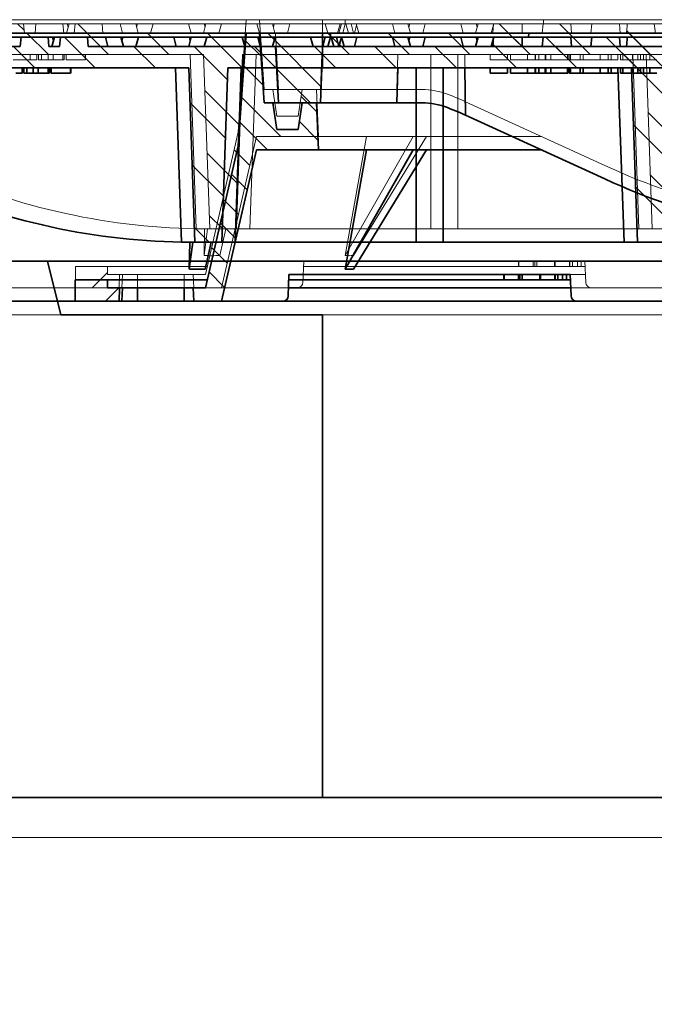
# Model space of a CAD drawing. Units: millimetres. Extents: x 0 to 8400, y 0 to 11880.
# Drawn here: x 4426 to 4662, y 9397 to 9764 of the extents above; entities that cross this region are included whole.
import ezdxf

# ---------------------------------------------------------------- set-up
doc = ezdxf.new("R2010")
doc.units = ezdxf.units.MM
doc.header["$LTSCALE"] = 40
for name, color, linetype, lineweight in [('AM_0', 4, 'Continuous', 35), ('AM_1', 7, 'Continuous', 18), ('AM_8', 3, 'Continuous', 18)]:
    doc.layers.add(name, color=color, linetype=linetype, lineweight=lineweight)
doc.layers.add('Bemaßung Produktion', color=40, linetype='Continuous', lineweight=18, plot=False)

# ---------------------------------------------------------------- blocks, each defined once
blk = doc.blocks.new('Deckel')
at = {"layer": 'AM_0'}
h = blk.add_hatch(dxfattribs=at)
h.set_pattern_fill('ANSI31', color=256, scale=5, style=0)
h.set_pattern_definition([(45, (-552.248, -1232.677), (-11.22532, 11.22532), [])])
h.paths.add_polyline_path([(-375.62, 5), (-380.12, 5), (-380.12, 8), (-392.12, 8), (-392.12, 0), (-375.83, 0)])
at = {"layer": 'AM_8'}
h = blk.add_hatch(dxfattribs=at)
h.set_pattern_fill('ANSI31', color=256, scale=5, angle=90, style=0)
h.paths.add_polyline_path([(-324.57, 56.5), (-301.47, 56.5), (-302.24, 74), (-307.5, 74), (-309, 64), (-317, 64), (-318.5, 74), (-321.65, 74), (-323.47, 100), (-328.47, 100), (-331.41, 58), (-343.64, 5), (-348.14, 5), (-347.93, 0), (-337.62, 0)])
h = blk.add_hatch(dxfattribs=at)
h.set_pattern_fill('ANSI31', color=256, scale=5, angle=90, style=0)
h.set_pattern_definition([(135, (-552.248, -1232.677), (-11.22532, -11.22532), [])])
edge = h.paths.add_edge_path()
edge.add_line((203.25, 85), (204.78, 85))
edge.add_line((204.78, 85), (204.78, 87))
edge.add_line((204.78, 87), (206.82, 87))
edge.add_line((206.82, 87), (206.82, 85))
edge.add_line((206.82, 85), (208.36, 85))
edge.add_line((208.36, 85), (208.36, 87))
edge.add_line((208.36, 87), (209.71, 87))
edge.add_line((209.71, 87), (209.71, 85))
edge.add_line((209.71, 85), (211.16, 85))
edge.add_line((211.16, 85), (211.16, 87))
edge.add_line((211.16, 87), (212.19, 87))
edge.add_line((212.19, 87), (212.19, 85))
edge.add_line((212.19, 85), (213.61, 85))
edge.add_line((213.61, 85), (213.61, 87))
edge.add_line((213.61, 87), (214.97, 87))
edge.add_line((214.97, 87), (214.97, 85))
edge.add_line((214.97, 85), (216.5, 85))
edge.add_line((216.5, 85), (216.5, 87))
edge.add_line((216.5, 87), (223.59, 87))
edge.add_line((223.59, 87), (223.59, 85))
edge.add_line((223.59, 85), (228.77, 85))
edge.add_line((228.77, 85), (228.77, 87))
edge.add_line((228.77, 87), (231.69, 87))
edge.add_line((231.69, 87), (231.69, 85))
edge.add_line((231.69, 85), (233.19, 85))
edge.add_line((233.19, 85), (233.19, 87))
edge.add_line((233.19, 87), (236.85, 87))
edge.add_line((236.85, 87), (236.85, 85))
edge.add_line((236.85, 85), (238.35, 85))
edge.add_line((238.35, 85), (238.35, 87))
edge.add_line((238.35, 87), (240.15, 87))
edge.add_line((240.15, 87), (240.15, 85))
edge.add_line((240.15, 85), (241.69, 85))
edge.add_line((241.69, 85), (241.69, 87))
edge.add_line((241.69, 87), (243.39, 87))
edge.add_line((243.39, 87), (243.39, 85))
edge.add_line((243.39, 85), (244.89, 85))
edge.add_line((244.89, 85), (244.89, 87))
edge.add_line((244.89, 87), (248.72, 87))
edge.add_line((248.72, 87), (248.72, 85))
edge.add_line((248.72, 85), (250.22, 85))
edge.add_line((250.22, 85), (250.22, 87))
edge.add_line((250.22, 87), (300.23, 87))
edge.add_line((300.23, 87), (300.68, 74))
edge.add_line((300.68, 74), (316.4, 74))
edge.add_line((316.4, 74), (317.5, 95))
edge.add_line((317.5, 95), (-127.31, 95))
edge.add_line((-127.31, 95), (-127.61, 98.5))
edge.add_line((-127.61, 98.5), (-137.69, 98.5))
edge.add_line((-137.69, 98.5), (-138, 95))
edge.add_line((-138, 95), (-141.95, 95))
edge.add_line((-141.95, 95), (-142.26, 98.5))
edge.add_line((-142.26, 98.5), (-152.33, 98.5))
edge.add_line((-152.33, 98.5), (-152.64, 95))
edge.add_line((-152.64, 95), (-156.61, 95))
edge.add_line((-156.61, 95), (-156.91, 98.5))
edge.add_line((-156.91, 98.5), (-166.32, 98.5))
edge.add_spline(control_points=[(-166.32, 98.5), (-166.37, 97.92), (-166.43, 97.33), (-166.48, 96.75), (-166.53, 96.17), (-166.58, 95.58), (-166.64, 95)], knot_values=[0, 0, 0, 0, 0.001757, 0.001757, 0.001757, 0.003514, 0.003514, 0.003514, 0.003514], degree=3, periodic=0)
edge.add_line((-166.64, 95), (-175.86, 95))
edge.add_line((-175.86, 95), (-176.21, 98.5))
edge.add_line((-176.21, 98.5), (-186.28, 98.5))
edge.add_spline(control_points=[(-186.28, 98.5), (-186.33, 97.92), (-186.38, 97.33), (-186.43, 96.75), (-186.49, 96.17), (-186.54, 95.58), (-186.59, 95)], knot_values=[0, 0, 0, 0, 0.001757, 0.001757, 0.001757, 0.003514, 0.003514, 0.003514, 0.003514], degree=3, periodic=0)
edge.add_line((-186.59, 95), (-188.91, 95))
edge.add_line((-188.91, 95), (-189.21, 98.5))
edge.add_line((-189.21, 98.5), (-199.53, 98.5))
edge.add_line((-199.53, 98.5), (-199.84, 95))
edge.add_line((-199.84, 95), (-207.08, 95))
edge.add_line((-207.08, 95), (-207.39, 98.5))
edge.add_line((-207.39, 98.5), (-217.71, 98.5))
edge.add_line((-217.71, 98.5), (-218.01, 95))
edge.add_line((-218.01, 95), (-225.55, 95))
edge.add_line((-225.55, 95), (-225.55, 98.5))
edge.add_line((-225.55, 98.5), (-236.18, 98.5))
edge.add_line((-236.18, 98.5), (-236.48, 95))
edge.add_line((-236.48, 95), (-317.5, 95))
edge.add_line((-317.5, 95), (-316.4, 74))
edge.add_line((-316.4, 74), (-300.68, 74))
edge.add_line((-300.68, 74), (-300.23, 87))
edge.add_line((-300.23, 87), (-89.77, 87))
edge.add_line((-89.77, 87), (-87.5, 22))
edge.add_line((-87.5, 22), (-77.5, 22))
edge.add_line((-77.5, 22), (-75.23, 87))
edge.add_line((-75.23, 87), (75.23, 87))
edge.add_line((75.23, 87), (77.5, 22))
edge.add_line((77.5, 22), (87.5, 22))
edge.add_line((87.5, 22), (89.77, 87))
edge.add_line((89.77, 87), (164.78, 87))
edge.add_line((164.78, 87), (164.78, 85))
edge.add_line((164.78, 85), (167.42, 85))
edge.add_line((167.42, 85), (167.42, 87))
edge.add_line((167.42, 87), (171.94, 87))
edge.add_line((171.94, 87), (171.94, 85))
edge.add_line((171.94, 85), (174.58, 85))
edge.add_line((174.58, 85), (174.58, 87))
edge.add_line((174.58, 87), (179.08, 87))
edge.add_line((179.08, 87), (179.08, 85))
edge.add_line((179.08, 85), (181.73, 85))
edge.add_line((181.73, 85), (181.73, 87))
edge.add_line((181.73, 87), (186.25, 87))
edge.add_line((186.25, 87), (186.25, 85))
edge.add_line((186.25, 85), (188.89, 85))
edge.add_line((188.89, 85), (188.89, 87))
edge.add_line((188.89, 87), (195.1, 87))
edge.add_line((195.1, 87), (195.1, 85))
edge.add_line((195.1, 85), (196.63, 85))
edge.add_line((196.63, 85), (196.63, 87))
edge.add_line((196.63, 87), (197.99, 87))
edge.add_line((197.99, 87), (197.99, 85))
edge.add_line((197.99, 85), (199.44, 85))
edge.add_line((199.44, 85), (199.44, 87))
edge.add_line((199.44, 87), (200.46, 87))
edge.add_line((200.46, 87), (200.46, 85))
edge.add_line((200.46, 85), (201.89, 85))
edge.add_line((201.89, 85), (201.89, 87))
edge.add_line((201.89, 87), (203.25, 87))
edge.add_line((203.25, 87), (203.25, 85))
at = {"layer": 'AM_0'}
for p, q in [((-331.41, 58), (-328.47, 100)), ((-328.47, 100), (-323.47, 100)), ((-37, 100), (-323.47, 100)), ((-323.47, 100), (-321.65, 74)), ((-300, 100), (-300, 87)), ((-37, 100), (-36.93, 98.5)), ((37, 100), (-37, 100)), ((36.93, 98.5), (37, 100)), ((323.47, 100), (37, 100)), ((-293.84, 95), (-292.9, 98.5)), ((-292.9, 98.5), (-287.11, 98.5)), ((-287.11, 98.5), (-288.04, 95)), ((-287.11, 98.5), (-273.89, 98.5)), ((-273.89, 98.5), (-268.1, 98.5)), ((-272.96, 95), (-273.89, 98.5)), ((-268.1, 98.5), (-267.16, 95)), ((-267.75, 97.2), (-267.4, 98.5)), ((-267.4, 98.5), (-261.61, 98.5)), ((-261.61, 98.5), (-262.54, 95)), ((-261.61, 98.5), (-248.39, 98.5)), ((-248.39, 98.5), (-242.6, 98.5)), ((-247.46, 95), (-248.39, 98.5)), ((-242.84, 95), (-241.9, 98.5)), ((-242.6, 98.5), (-242.25, 97.2)), ((-241.9, 98.5), (-236.18, 98.5)), ((-236.21, 98.12), (-237.04, 95)), ((-236.18, 98.5), (-236.48, 95)), ((-236.18, 98.5), (-225.55, 98.5)), ((-225.55, 98.5), (-217.71, 98.5)), ((-225.55, 95), (-225.55, 98.5)), ((-217.71, 98.5), (-218.01, 95)), ((-217.71, 98.5), (-207.39, 98.5)), ((-207.39, 98.5), (-199.53, 98.5)), ((-207.08, 95), (-207.39, 98.5)), ((-199.53, 98.5), (-199.84, 95)), ((-199.53, 98.5), (-189.21, 98.5)), ((-189.21, 98.5), (-186.28, 98.5)), ((-188.91, 95), (-189.21, 98.5)), ((-186.28, 98.5), (-176.21, 98.5)), ((-176.21, 98.5), (-166.32, 98.5)), ((-156.91, 98.5), (-152.33, 98.5)), ((-152.64, 95), (-152.33, 98.5)), ((-142.26, 98.5), (-152.33, 98.5)), ((-142.26, 98.5), (-140.6, 98.5)), ((-142.26, 98.5), (-141.95, 95)), ((-140.84, 95), (-139.9, 98.5)), ((-140.6, 98.5), (-140.25, 97.2)), ((-139.9, 98.5), (-140.6, 98.5)), ((-139.9, 98.5), (-137.71, 98.5)), ((-138, 95), (-137.69, 98.5)), ((-127.61, 98.5), (-137.69, 98.5)), ((-127.61, 98.5), (-120.89, 98.5)), ((-127.61, 98.5), (-127.31, 95)), ((-119.96, 95), (-120.89, 98.5)), ((-120.89, 98.5), (-115.1, 98.5)), ((-115.1, 98.5), (-114.16, 95)), ((-115.1, 98.5), (-114.4, 98.5)), ((-114.75, 97.2), (-114.4, 98.5)), ((-114.4, 98.5), (-108.61, 98.5)), ((-108.61, 98.5), (-109.54, 95)), ((-108.61, 98.5), (-95.39, 98.5)), ((-94.46, 95), (-95.39, 98.5)), ((-95.39, 98.5), (-89.6, 98.5)), ((-89.84, 95), (-88.9, 98.5)), ((-89.6, 98.5), (-89.25, 97.2)), ((-89.6, 98.5), (-88.9, 98.5)), ((-88.9, 98.5), (-83.11, 98.5)), ((-83.11, 98.5), (-84.04, 95)), ((-83.11, 98.5), (-69.89, 98.5)), ((-68.96, 95), (-69.89, 98.5)), ((-69.89, 98.5), (-64.1, 98.5)), ((-64.1, 98.5), (-63.16, 95)), ((-63.4, 98.5), (-64.1, 98.5)), ((-63.75, 97.2), (-63.4, 98.5)), ((-63.4, 98.5), (-57.61, 98.5)), ((-57.61, 98.5), (-58.54, 95)), ((-57.61, 98.5), (-44.39, 98.5)), ((-43.46, 95), (-44.39, 98.5)), ((-44.39, 98.5), (-38.9, 98.5)), ((-39.84, 95), (-38.9, 98.5)), ((-38.9, 98.5), (-36.97, 98.5)), ((-36.97, 98.5), (-37.91, 95)), ((-36.97, 98.5), (-36.71, 98.5)), ((-36.71, 98.5), (-34.78, 98.5)), ((-35.77, 95), (-36.71, 98.5)), ((-34.78, 98.5), (-33.84, 95)), ((-34.78, 98.5), (-32.85, 98.5)), ((-32.85, 98.5), (-31.91, 95)), ((-32.85, 98.5), (306.03, 98.5)), ((-317.5, 95), (-316.4, 74)), ((-236.48, 95), (-317.5, 95)), ((-218.01, 95), (-225.55, 95)), ((-199.84, 95), (-207.08, 95)), ((-186.59, 95), (-188.91, 95)), ((-152.64, 95), (-156.61, 95)), ((-138, 95), (-141.95, 95)), ((317.5, 95), (-127.31, 95)), ((-300.68, 74), (-300.23, 87)), ((-300.23, 87), (-89.77, 87)), ((-272.23, 74), (-271.82, 87)), ((-246.9, 87), (-246.6, 69.41)), ((-237.37, 87), (-237.37, 85)), ((-237.37, 85), (-230.96, 85)), ((-230.96, 85), (-230.96, 87)), ((-230.93, 85), (-230.9, 85)), ((-230.9, 85), (-230.9, 87)), ((-229.87, 87), (-229.87, 85)), ((-229.87, 85), (-223.49, 85)), ((-223.49, 85), (-223.49, 87)), ((-223.47, 85), (-223.47, 87)), ((-223.47, 85), (-220.67, 85)), ((-220.67, 85), (-220.67, 87)), ((-220.67, 85), (-220.47, 85)), ((-220.47, 85), (-220.47, 87)), ((-220.47, 85), (-219.29, 85)), ((-219.29, 85), (-219.29, 87)), ((-219.29, 85), (-216.91, 85)), ((-216.91, 85), (-216.91, 87)), ((-216.87, 85), (-216.65, 85)), ((-216.65, 85), (-216.65, 87)), ((-216.65, 85), (-214.89, 85)), ((-214.81, 87), (-214.81, 85)), ((-208.64, 85), (-214.81, 85)), ((-208.64, 85), (-208.64, 87)), ((-208.48, 85), (-208.53, 85)), ((-208.48, 85), (-208.48, 87)), ((-208.02, 87), (-208.02, 85)), ((-208.02, 85), (-207.58, 85)), ((-207.52, 85), (-207.52, 87)), ((-207.52, 85), (-203.84, 85)), ((-203.84, 85), (-203.84, 87)), ((-203.8, 85), (-202.86, 85)), ((-202.78, 87), (-202.78, 85)), ((-202.78, 85), (-196.46, 85)), ((-196.46, 85), (-196.46, 87)), ((-196.42, 85), (-193.42, 85)), ((-193.42, 85), (-193.42, 87)), ((-193.42, 85), (-192.24, 85)), ((-192.24, 85), (-192.24, 87)), ((-192.24, 85), (-189.85, 85)), ((-189.85, 85), (-189.85, 87)), ((-188.81, 85), (-188.81, 87)), ((-188.81, 85), (-187.99, 85)), ((-187.99, 85), (-187.99, 87)), ((-187.99, 85), (-184.31, 85)), ((-184.31, 85), (-184.31, 87)), ((-184.31, 85), (-182.38, 85)), ((-182.38, 85), (-182.38, 87)), ((-182.38, 85), (-181.4, 85)), ((-181.4, 85), (-181.4, 87)), ((-181.4, 85), (-180.22, 85)), ((-180.22, 85), (-180.22, 87)), ((-180.22, 85), (-177.83, 85)), ((-177.83, 85), (-177.83, 87)), ((-177.76, 85), (-175.22, 85)), ((-154.31, 85), (-151.92, 85)), ((-151.92, 85), (-151.92, 87)), ((-151.35, 85), (-151.35, 87)), ((-151.35, 85), (-150.17, 85)), ((-150.17, 85), (-150.17, 87)), ((-150.17, 85), (-147.78, 85)), ((-147.78, 85), (-147.78, 87)), ((-147.74, 85), (-145.92, 85)), ((-145.92, 85), (-145.92, 87)), ((-145.92, 85), (-142.24, 85)), ((-142.24, 85), (-142.24, 87)), ((-142.24, 85), (-141.81, 85)), ((-141.81, 85), (-141.81, 87)), ((-141.09, 85), (-141.09, 87)), ((-141.09, 85), (-133.88, 85)), ((-133.88, 85), (-133.88, 87)), ((-133.84, 85), (-133.79, 85)), ((-133.79, 85), (-133.79, 87)), ((-92.5, 22.04), (-94.77, 87)), ((-89.77, 87), (-87.5, 22)), ((-75.23, 87), (-77.5, 22)), ((-75.23, 87), (75.23, 87)), ((-70.23, 87), (-72.5, 22)), ((-5, 22), (-5, 87)), ((5, 87), (5, 22)), ((72.5, 22), (70.23, 87)), ((77.5, 22), (75.23, 87)), ((-321.65, 74), (-318.5, 74)), ((-316.4, 74), (-318.5, 74)), ((-318.5, 74), (-317, 64)), ((-316.4, 74), (-300.68, 74)), ((-309, 64), (-307.5, 74)), ((-307.5, 74), (-302.24, 74)), ((-302.24, 74), (-301.47, 56.5)), ((-300.68, 74), (-272.23, 74)), ((-264.15, 74), (-272.23, 74)), ((-246.6, 69.41), (-194.64, 45.6)), ((-317, 64), (-309, 64)), ((-343.64, 5), (-331.41, 58)), ((-324.57, 56.5), (-337.62, 0)), ((-301.47, 56.5), (-324.57, 56.5)), ((-218.42, 56.5), (-301.47, 56.5)), ((-283.55, 56.5), (-291.49, 12.03)), ((-291.49, 12.03), (-266.18, 56.5)), ((-288.44, 12.03), (-261.18, 56.5)), ((-89.44, 22), (-89.61, 12.03)), ((-89.61, 12.03), (-88.27, 22)), ((-87.5, 22), (-88.78, 22)), ((-77.5, 22), (-87.5, 22)), ((-83.7, 12.03), (-81.52, 22)), ((-72.5, 22), (-77.5, 22)), ((-72.5, 22), (-5, 22)), ((5, 22), (-5, 22)), ((5, 22), (72.5, 22)), ((77.5, 22), (72.5, 22)), ((87.5, 22), (77.5, 22)), ((-392.12, 0), (-392.12, 8)), ((-392.12, 8), (-380.12, 8)), ((-342.95, 8), (-380.12, 8)), ((-380.12, 8), (-380.12, 5)), ((-52.45, 10), (-52.74, 2)), ((52.53, 8), (-52.53, 8)), ((52.45, 10), (-52.45, 10)), ((27.65, 10), (27.65, 8)), ((27.82, 10), (27.82, 8)), ((33.16, 10), (33.16, 8)), ((33.69, 10), (33.69, 8)), ((34.53, 10), (34.53, 8)), ((41.11, 8), (41.11, 10)), ((41.36, 10), (41.36, 8)), ((46.66, 10), (46.66, 8)), ((46.79, 10), (46.79, 8)), ((47.79, 10), (47.79, 8)), ((49.61, 10), (49.61, 8)), ((51.02, 10), (51.02, 8)), ((52.74, 2), (52.45, 10)), ((-380.12, 5), (-375.62, 5)), ((-375.62, 5), (-375.83, 0)), ((-375.62, 5), (-374.58, 5)), ((-374.8, 0), (-374.58, 5)), ((-374.58, 5), (-368.94, 5)), ((-368.94, 5), (-368.91, 0)), ((-368.94, 5), (-351.59, 5)), ((-351.59, 5), (-348.14, 5)), ((-351.56, 0), (-351.59, 5)), ((-347.93, 0), (-348.14, 5)), ((-348.14, 5), (-343.64, 5)), ((-52.63, 5), (52.63, 5)), ((-375.83, 0), (-392.12, 0)), ((-374.8, 0), (-375.83, 0)), ((-368.91, 0), (-374.8, 0)), ((-351.56, 0), (-368.91, 0)), ((-347.93, 0), (-351.56, 0)), ((-337.62, 0), (-347.93, 0)), ((-54.79, 0), (-337.62, 0)), ((54.79, 0), (-54.79, 0)), ((337.61, 0), (54.79, 0))]:
    blk.add_line(p, q, dxfattribs=at)
for centre, radius, start, end in [((-263.27, 46.01), 28.01, 71.5198, 91.7988), ((-88.29, 243.7), 221.7, 268.913, 269.8734), ((-54.82, 2.07), 2.07, 270.7396, 357.9386), ((54.82, 2.08), 2.08, 182.0801, 269.2417)]:
    blk.add_arc(centre, radius, start, end, dxfattribs=at)
for centre, major_axis, ratio, start_param, end_param in [((-255.55, 69.31), (18.31, -6.58), 0.177858, 1.125009, 1.571605), ((-93.85, 352), (22.92, -329.4), 0.864974, 5.842559, 6.207621), ((-73.3, 378.59), (-231.67, -362.59), 0.233113, 0.134865, 0.160844), ((-21.9, 378.59), (-100.91, -361.7), 0.591274, 0.150504, 0.176482)]:
    blk.add_ellipse(centre, major_axis=major_axis, ratio=ratio, start_param=start_param, end_param=end_param, dxfattribs=at)
blk.add_open_spline([(-186.59, 95), (-186.54, 95.58), (-186.49, 96.17), (-186.43, 96.75), (-186.38, 97.33), (-186.33, 97.92), (-186.28, 98.5)], degree=3, knots=[0, 0, 0, 0, 0.5, 0.5, 0.5, 1, 1, 1, 1], dxfattribs=at)
blk = doc.blocks.new('Öffung 600')
at = {"layer": 'AM_0', "color": 0, "linetype": 'ByBlock', "lineweight": -2}
for p, q in [((-397.5, 180), (-402.5, 200)), ((-300, 180), (-397.5, 180)), ((-300, 0), (-300, 180))]:
    blk.add_line(p, q, dxfattribs=at)
at = {"layer": 'AM_1'}
blk.add_line((300, 180), (-300, 180), dxfattribs=at)
blk.add_lwpolyline([(300, 0), (-300, 0)], dxfattribs=at)
blk = doc.blocks.new('C3_AP 04-01 V')
at = {"layer": 'AM_8'}
h = blk.add_hatch(dxfattribs=at)
h.set_pattern_fill('ANSI33', color=256, scale=10)
h.set_pattern_definition([(45, (2118.45, -5567.015), (-44.9013, 44.9013), []), (45, (2163.354, -5567.015), (-44.9013, 44.9013), [31.75, -15.875])])
h.paths.add_polyline_path([(518.45, 250), (420.95, 250), (415.95, 270), (0, 270), (0, 0), (51.21, 0, 0.39391), (61.18, 9.3), (63.76, 46, -0.216395), (67.17, 53.53, 0.19609), (70.37, 60.37, -0.403391), (80.37, 70), (518.45, 70)])
h.paths.add_polyline_path([(3338.45, 250), (3240.95, 250), (3235.95, 270), (2780.95, 270), (2775.95, 250), (2690.95, 250), (2678.45, 250), (2678.45, 70), (3338.45, 70)])
h.paths.add_polyline_path([(4240, 270), (4040.95, 270), (4035.95, 250), (3950.95, 250), (3938.45, 250), (3938.45, 70), (4159.63, 70, -0.403391), (4169.63, 60.37, 0.19609), (4172.83, 53.53, -0.180017), (4176.15, 47.4), (4178.82, 9.3, 0.393804), (4188.79, 0), (4240, 0)])
h.paths.add_polyline_path([(1818.45, 250), (1720.95, 250), (1715.95, 270), (1220.95, 270), (1215.95, 250), (1130.95, 250), (1118.45, 250), (1118.45, 70), (1818.45, 70)])
h.paths.add_polyline_path([(1350.72, 147.71), (1572.71, 147.71), (1572.71, 230.14), (1350.72, 230.14)], flags=24)
at = {"layer": 'AM_0', "color": 0, "linetype": 'ByBlock', "lineweight": -2}
blk.add_lwpolyline([(4042.5, 270), (4240, 270), (4240, 0), (4188.79, 0, -0.39391), (4178.82, 9.3), (4176.24, 46, 0.216395), (4172.83, 53.53, -0.19609), (4169.63, 60.37, 0.403391), (4159.63, 70), (80.37, 70, 0.403391), (70.37, 60.37, -0.19609), (67.17, 53.53, 0.216395), (63.76, 46), (61.18, 9.3, -0.39391), (51.21, 0), (0, 0), (0, 270), (415.95, 270)], format="xyb", dxfattribs=at)
blk.add_lwpolyline([(1220.95, 270), (3237.5, 270)], dxfattribs=at)
for p in [(2118.45, 70), (2378.45, 70)]:
    blk.add_blockref('Öffung 600', p, dxfattribs=at)
blk = doc.blocks.new('*U251')
at = {"layer": 'AM_0', "color": 0, "linetype": 'ByBlock', "lineweight": -2}
blk.add_blockref('C3_AP 04-01 V', (0, 0), dxfattribs=at)
blk = doc.blocks.new('GD600-D400-H100-AT')
at = {"layer": 'AM_1'}
h = blk.add_hatch(dxfattribs=at)
h.set_pattern_fill('ANSI31', color=256, scale=5, style=0)
h.set_pattern_definition([(45, (-552.248, -1222.677), (-11.22532, 11.22532), [])])
h.paths.add_polyline_path([(-375.61, 15), (-380.11, 15), (-380.11, 18), (-392.11, 18), (-392.11, 10), (-375.83, 10)])
at = {"layer": 'AM_8'}
h = blk.add_hatch(dxfattribs=at)
h.set_pattern_fill('ANSI31', color=256, scale=5, angle=90, style=0)
h.set_pattern_definition([(135, (4e-05, 10), (-11.2253, -11.2253), [])])
h.paths.add_polyline_path([(-324.57, 66.5), (-301.47, 66.5), (-302.24, 84), (-307.5, 84), (-309, 74), (-317, 74), (-318.5, 84), (-321.65, 84), (-323.47, 110), (-328.47, 110), (-331.41, 68), (-343.64, 15), (-348.14, 15), (-347.93, 10), (-337.61, 10)])
h = blk.add_hatch(dxfattribs=at)
h.set_pattern_fill('ANSI31', color=256, scale=5, angle=90, style=0)
h.set_pattern_definition([(135, (-552.248, -1222.677), (-11.22532, -11.22532), [])])
edge = h.paths.add_edge_path()
edge.add_line((203.25, 95), (204.78, 95))
edge.add_line((204.78, 95), (204.78, 97))
edge.add_line((204.78, 97), (206.82, 97))
edge.add_line((206.82, 97), (206.82, 95))
edge.add_line((206.82, 95), (208.36, 95))
edge.add_line((208.36, 95), (208.36, 97))
edge.add_line((208.36, 97), (209.71, 97))
edge.add_line((209.71, 97), (209.71, 95))
edge.add_line((209.71, 95), (211.16, 95))
edge.add_line((211.16, 95), (211.16, 97))
edge.add_line((211.16, 97), (212.19, 97))
edge.add_line((212.19, 97), (212.19, 95))
edge.add_line((212.19, 95), (213.61, 95))
edge.add_line((213.61, 95), (213.61, 97))
edge.add_line((213.61, 97), (214.97, 97))
edge.add_line((214.97, 97), (214.97, 95))
edge.add_line((214.97, 95), (216.5, 95))
edge.add_line((216.5, 95), (216.5, 97))
edge.add_line((216.5, 97), (223.59, 97))
edge.add_line((223.59, 97), (223.59, 95))
edge.add_line((223.59, 95), (228.77, 95))
edge.add_line((228.77, 95), (228.77, 97))
edge.add_line((228.77, 97), (231.69, 97))
edge.add_line((231.69, 97), (231.69, 95))
edge.add_line((231.69, 95), (233.19, 95))
edge.add_line((233.19, 95), (233.19, 97))
edge.add_line((233.19, 97), (236.85, 97))
edge.add_line((236.85, 97), (236.85, 95))
edge.add_line((236.85, 95), (238.35, 95))
edge.add_line((238.35, 95), (238.35, 97))
edge.add_line((238.35, 97), (240.15, 97))
edge.add_line((240.15, 97), (240.15, 95))
edge.add_line((240.15, 95), (241.69, 95))
edge.add_line((241.69, 95), (241.69, 97))
edge.add_line((241.69, 97), (243.39, 97))
edge.add_line((243.39, 97), (243.39, 95))
edge.add_line((243.39, 95), (244.89, 95))
edge.add_line((244.89, 95), (244.89, 97))
edge.add_line((244.89, 97), (248.72, 97))
edge.add_line((248.72, 97), (248.72, 95))
edge.add_line((248.72, 95), (250.22, 95))
edge.add_line((250.22, 95), (250.22, 97))
edge.add_line((250.22, 97), (300.23, 97))
edge.add_line((300.23, 97), (300.68, 84))
edge.add_line((300.68, 84), (316.4, 84))
edge.add_line((316.4, 84), (317.5, 105))
edge.add_line((317.5, 105), (-127.31, 105))
edge.add_line((-127.31, 105), (-127.61, 108.5))
edge.add_line((-127.61, 108.5), (-137.69, 108.5))
edge.add_line((-137.69, 108.5), (-138, 105))
edge.add_line((-138, 105), (-141.95, 105))
edge.add_line((-141.95, 105), (-142.26, 108.5))
edge.add_line((-142.26, 108.5), (-152.33, 108.5))
edge.add_line((-152.33, 108.5), (-152.64, 105))
edge.add_line((-152.64, 105), (-156.61, 105))
edge.add_line((-156.61, 105), (-156.91, 108.5))
edge.add_line((-156.91, 108.5), (-166.32, 108.5))
edge.add_spline(control_points=[(-166.32, 108.5), (-166.37, 107.92), (-166.43, 107.33), (-166.48, 106.75), (-166.53, 106.17), (-166.58, 105.58), (-166.64, 105)], knot_values=[0, 0, 0, 0, 0.001757, 0.001757, 0.001757, 0.003514, 0.003514, 0.003514, 0.003514], degree=3, periodic=0)
edge.add_line((-166.64, 105), (-175.86, 105))
edge.add_line((-175.86, 105), (-176.21, 108.5))
edge.add_line((-176.21, 108.5), (-186.28, 108.5))
edge.add_spline(control_points=[(-186.28, 108.5), (-186.33, 107.92), (-186.38, 107.33), (-186.43, 106.75), (-186.49, 106.17), (-186.54, 105.58), (-186.59, 105)], knot_values=[0, 0, 0, 0, 0.001757, 0.001757, 0.001757, 0.003514, 0.003514, 0.003514, 0.003514], degree=3, periodic=0)
edge.add_line((-186.59, 105), (-188.91, 105))
edge.add_line((-188.91, 105), (-189.21, 108.5))
edge.add_line((-189.21, 108.5), (-199.53, 108.5))
edge.add_line((-199.53, 108.5), (-199.84, 105))
edge.add_line((-199.84, 105), (-207.08, 105))
edge.add_line((-207.08, 105), (-207.39, 108.5))
edge.add_line((-207.39, 108.5), (-217.71, 108.5))
edge.add_line((-217.71, 108.5), (-218.01, 105))
edge.add_line((-218.01, 105), (-225.55, 105))
edge.add_line((-225.55, 105), (-225.55, 108.5))
edge.add_line((-225.55, 108.5), (-236.18, 108.5))
edge.add_line((-236.18, 108.5), (-236.48, 105))
edge.add_line((-236.48, 105), (-317.5, 105))
edge.add_line((-317.5, 105), (-316.4, 84))
edge.add_line((-316.4, 84), (-300.68, 84))
edge.add_line((-300.68, 84), (-300.23, 97))
edge.add_line((-300.23, 97), (-89.77, 97))
edge.add_line((-89.77, 97), (-87.5, 32))
edge.add_line((-87.5, 32), (-77.5, 32))
edge.add_line((-77.5, 32), (-75.23, 97))
edge.add_line((-75.23, 97), (75.23, 97))
edge.add_line((75.23, 97), (77.5, 32))
edge.add_line((77.5, 32), (87.5, 32))
edge.add_line((87.5, 32), (89.77, 97))
edge.add_line((89.77, 97), (164.78, 97))
edge.add_line((164.78, 97), (164.78, 95))
edge.add_line((164.78, 95), (167.42, 95))
edge.add_line((167.42, 95), (167.42, 97))
edge.add_line((167.42, 97), (171.94, 97))
edge.add_line((171.94, 97), (171.94, 95))
edge.add_line((171.94, 95), (174.58, 95))
edge.add_line((174.58, 95), (174.58, 97))
edge.add_line((174.58, 97), (179.08, 97))
edge.add_line((179.08, 97), (179.08, 95))
edge.add_line((179.08, 95), (181.73, 95))
edge.add_line((181.73, 95), (181.73, 97))
edge.add_line((181.73, 97), (186.25, 97))
edge.add_line((186.25, 97), (186.25, 95))
edge.add_line((186.25, 95), (188.89, 95))
edge.add_line((188.89, 95), (188.89, 97))
edge.add_line((188.89, 97), (195.1, 97))
edge.add_line((195.1, 97), (195.1, 95))
edge.add_line((195.1, 95), (196.63, 95))
edge.add_line((196.63, 95), (196.63, 97))
edge.add_line((196.63, 97), (197.99, 97))
edge.add_line((197.99, 97), (197.99, 95))
edge.add_line((197.99, 95), (199.44, 95))
edge.add_line((199.44, 95), (199.44, 97))
edge.add_line((199.44, 97), (200.46, 97))
edge.add_line((200.46, 97), (200.46, 95))
edge.add_line((200.46, 95), (201.89, 95))
edge.add_line((201.89, 95), (201.89, 97))
edge.add_line((201.89, 97), (203.25, 97))
edge.add_line((203.25, 97), (203.25, 95))
at = {"layer": 'AM_1'}
for p, q in [((-331.41, 68), (-328.47, 110)), ((-328.47, 110), (-323.47, 110)), ((-37, 110), (-323.47, 110)), ((-323.47, 110), (-321.65, 84)), ((-293.84, 105), (-292.9, 108.5)), ((-292.9, 108.5), (-287.11, 108.5)), ((-287.11, 108.5), (-288.04, 105)), ((-287.11, 108.5), (-273.89, 108.5)), ((-273.89, 108.5), (-268.1, 108.5)), ((-272.96, 105), (-273.89, 108.5)), ((-268.1, 108.5), (-267.16, 105)), ((-267.75, 107.2), (-267.4, 108.5)), ((-267.4, 108.5), (-261.61, 108.5)), ((-261.61, 108.5), (-262.54, 105)), ((-261.61, 108.5), (-248.39, 108.5)), ((-248.39, 108.5), (-242.6, 108.5)), ((-247.46, 105), (-248.39, 108.5)), ((-242.84, 105), (-241.9, 108.5)), ((-242.6, 108.5), (-242.25, 107.2)), ((-241.9, 108.5), (-236.18, 108.5)), ((-236.21, 108.12), (-237.04, 105)), ((-236.18, 108.5), (-236.48, 105)), ((-236.18, 108.5), (-225.55, 108.5)), ((-225.55, 108.5), (-217.71, 108.5)), ((-225.55, 105), (-225.55, 108.5)), ((-217.71, 108.5), (-218.01, 105)), ((-217.71, 108.5), (-207.39, 108.5)), ((-207.39, 108.5), (-199.53, 108.5)), ((-207.08, 105), (-207.39, 108.5)), ((-199.53, 108.5), (-199.84, 105)), ((-199.53, 108.5), (-189.21, 108.5)), ((-189.21, 108.5), (-186.28, 108.5)), ((-188.91, 105), (-189.21, 108.5)), ((-186.28, 108.5), (-176.21, 108.5)), ((-176.21, 108.5), (-166.32, 108.5)), ((-166.32, 108.5), (-156.91, 108.5)), ((-156.91, 108.5), (-152.33, 108.5)), ((-156.91, 108.5), (-156.61, 105)), ((-152.64, 105), (-152.33, 108.5)), ((-142.26, 108.5), (-152.33, 108.5)), ((-142.26, 108.5), (-140.6, 108.5)), ((-142.26, 108.5), (-141.95, 105)), ((-140.84, 105), (-139.9, 108.5)), ((-140.6, 108.5), (-140.25, 107.2)), ((-139.9, 108.5), (-140.6, 108.5)), ((-139.9, 108.5), (-137.71, 108.5)), ((-138, 105), (-137.69, 108.5)), ((-127.61, 108.5), (-137.69, 108.5)), ((-127.61, 108.5), (-120.89, 108.5)), ((-127.61, 108.5), (-127.31, 105)), ((-119.96, 105), (-120.89, 108.5)), ((-120.89, 108.5), (-115.1, 108.5)), ((-115.1, 108.5), (-114.16, 105)), ((-115.1, 108.5), (-114.4, 108.5)), ((-114.75, 107.2), (-114.4, 108.5)), ((-114.4, 108.5), (-108.61, 108.5)), ((-108.61, 108.5), (-109.54, 105)), ((-108.61, 108.5), (-95.39, 108.5)), ((-94.46, 105), (-95.39, 108.5)), ((-95.39, 108.5), (-89.6, 108.5)), ((-89.84, 105), (-88.9, 108.5)), ((-89.6, 108.5), (-89.25, 107.2)), ((-89.6, 108.5), (-88.9, 108.5)), ((-88.9, 108.5), (-83.11, 108.5)), ((-83.11, 108.5), (-84.04, 105)), ((-83.11, 108.5), (-69.89, 108.5)), ((-68.96, 105), (-69.89, 108.5)), ((-69.89, 108.5), (-64.1, 108.5)), ((-64.1, 108.5), (-63.16, 105)), ((-63.4, 108.5), (-64.1, 108.5)), ((-63.75, 107.2), (-63.4, 108.5)), ((-63.4, 108.5), (-57.61, 108.5)), ((-57.61, 108.5), (-58.54, 105)), ((-57.61, 108.5), (-44.39, 108.5)), ((-43.46, 105), (-44.39, 108.5)), ((-44.39, 108.5), (-38.9, 108.5)), ((-39.84, 105), (-38.9, 108.5)), ((-38.9, 108.5), (-36.97, 108.5)), ((-36.97, 108.5), (-37.91, 105)), ((-37, 110), (-36.93, 108.5)), ((37, 110), (-37, 110)), ((-36.97, 108.5), (-36.71, 108.5)), ((-36.71, 108.5), (-34.78, 108.5)), ((-35.77, 105), (-36.71, 108.5)), ((-34.78, 108.5), (-33.84, 105)), ((-34.78, 108.5), (-32.85, 108.5)), ((-32.85, 108.5), (-31.91, 105)), ((-32.85, 108.5), (306.03, 108.5)), ((36.93, 108.5), (37, 110)), ((323.47, 110), (37, 110)), ((-317.5, 105), (-316.4, 84)), ((-236.48, 105), (-317.5, 105)), ((-218.01, 105), (-225.55, 105)), ((-199.84, 105), (-207.08, 105)), ((-186.59, 105), (-188.91, 105)), ((-152.64, 105), (-156.61, 105)), ((-138, 105), (-141.95, 105)), ((317.5, 105), (-127.31, 105)), ((-300.68, 84), (-300.23, 97)), ((-300.23, 97), (-89.77, 97)), ((-272.23, 84), (-271.82, 97)), ((-246.9, 97), (-246.6, 79.41)), ((-237.37, 97), (-237.37, 95)), ((-230.96, 95), (-230.96, 97)), ((-230.9, 95), (-230.9, 97)), ((-229.87, 97), (-229.87, 95)), ((-223.49, 95), (-223.49, 97)), ((-223.47, 95), (-223.47, 97)), ((-220.67, 95), (-220.67, 97)), ((-220.47, 95), (-220.47, 97)), ((-219.29, 95), (-219.29, 97)), ((-216.91, 95), (-216.91, 97)), ((-216.65, 95), (-216.65, 97)), ((-214.81, 97), (-214.81, 95)), ((-208.64, 95), (-208.64, 97)), ((-208.48, 95), (-208.48, 97)), ((-208.02, 97), (-208.02, 95)), ((-207.52, 95), (-207.52, 97)), ((-203.84, 95), (-203.84, 97)), ((-202.78, 97), (-202.78, 95)), ((-196.46, 95), (-196.46, 97)), ((-193.42, 95), (-193.42, 97)), ((-192.24, 95), (-192.24, 97)), ((-189.85, 95), (-189.85, 97)), ((-188.81, 95), (-188.81, 97)), ((-187.99, 95), (-187.99, 97)), ((-184.31, 95), (-184.31, 97)), ((-182.38, 95), (-182.38, 97)), ((-181.4, 95), (-181.4, 97)), ((-180.22, 95), (-180.22, 97)), ((-177.83, 95), (-177.83, 97)), ((-154.39, 95), (-154.39, 97)), ((-151.92, 95), (-151.92, 97)), ((-151.35, 95), (-151.35, 97)), ((-150.17, 95), (-150.17, 97)), ((-147.78, 95), (-147.78, 97)), ((-145.92, 95), (-145.92, 97)), ((-142.24, 95), (-142.24, 97)), ((-141.81, 95), (-141.81, 97)), ((-141.08, 95), (-141.08, 97)), ((-133.88, 95), (-133.88, 97)), ((-133.79, 95), (-133.79, 97)), ((-92.5, 32.04), (-94.77, 97)), ((-89.77, 97), (-87.5, 32)), ((-75.23, 97), (-77.5, 32)), ((-75.23, 97), (75.23, 97)), ((-70.23, 97), (-72.5, 32)), ((-5, 32), (-5, 97)), ((5, 97), (5, 32)), ((72.5, 32), (70.23, 97)), ((77.5, 32), (75.23, 97)), ((-237.37, 95), (-230.96, 95)), ((-230.93, 95), (-230.9, 95)), ((-229.87, 95), (-223.49, 95)), ((-223.47, 95), (-220.67, 95)), ((-220.67, 95), (-220.47, 95)), ((-220.47, 95), (-219.29, 95)), ((-219.29, 95), (-216.91, 95)), ((-216.87, 95), (-216.65, 95)), ((-216.65, 95), (-214.89, 95)), ((-208.64, 95), (-214.81, 95)), ((-208.48, 95), (-208.53, 95)), ((-208.02, 95), (-207.58, 95)), ((-207.52, 95), (-203.84, 95)), ((-203.8, 95), (-202.86, 95)), ((-202.78, 95), (-196.46, 95)), ((-196.42, 95), (-193.42, 95)), ((-193.42, 95), (-192.24, 95)), ((-192.24, 95), (-189.85, 95)), ((-188.81, 95), (-187.99, 95)), ((-187.99, 95), (-184.31, 95)), ((-184.31, 95), (-182.38, 95)), ((-182.38, 95), (-181.4, 95)), ((-181.4, 95), (-180.22, 95)), ((-180.22, 95), (-177.83, 95)), ((-177.76, 95), (-175.22, 95)), ((-160.8, 95), (-154.39, 95)), ((-154.31, 95), (-151.92, 95)), ((-151.35, 95), (-150.17, 95)), ((-150.17, 95), (-147.78, 95)), ((-147.74, 95), (-145.92, 95)), ((-145.92, 95), (-142.24, 95)), ((-142.24, 95), (-141.81, 95)), ((-141.08, 95), (-133.88, 95)), ((-133.84, 95), (-133.79, 95)), ((-321.65, 84), (-318.5, 84)), ((-316.4, 84), (-318.5, 84)), ((-318.5, 84), (-317, 74)), ((-316.4, 84), (-300.68, 84)), ((-309, 74), (-307.5, 84)), ((-307.5, 84), (-302.24, 84)), ((-302.24, 84), (-301.47, 66.5)), ((-300.68, 84), (-272.23, 84)), ((-264.15, 84), (-272.23, 84)), ((-246.6, 79.41), (-194.64, 55.6)), ((-317, 74), (-309, 74)), ((-343.64, 15), (-331.41, 68)), ((-324.57, 66.5), (-337.61, 10)), ((-301.47, 66.5), (-324.57, 66.5)), ((-218.42, 66.5), (-301.47, 66.5)), ((-283.55, 66.5), (-291.49, 22.03)), ((-291.49, 22.03), (-266.18, 66.5)), ((-288.44, 22.03), (-261.18, 66.5)), ((-89.44, 32), (-89.61, 22.03)), ((-89.61, 22.03), (-88.27, 32)), ((-87.5, 32), (-88.78, 32)), ((-77.5, 32), (-87.5, 32)), ((-83.7, 22.03), (-81.52, 32)), ((-72.5, 32), (-77.5, 32)), ((-72.5, 32), (-5, 32)), ((5, 32), (-5, 32)), ((5, 32), (72.5, 32)), ((77.5, 32), (72.5, 32)), ((87.5, 32), (77.5, 32)), ((-52.45, 20), (-52.74, 12)), ((52.45, 20), (-52.45, 20)), ((27.65, 20), (27.65, 18)), ((27.82, 20), (27.82, 18)), ((33.16, 20), (33.16, 18)), ((33.69, 20), (33.69, 18)), ((34.53, 20), (34.53, 18)), ((41.11, 18), (41.11, 20)), ((41.36, 20), (41.36, 18)), ((46.66, 20), (46.66, 18)), ((46.79, 20), (46.79, 18)), ((47.79, 20), (47.79, 18)), ((49.61, 20), (49.61, 18)), ((51.02, 20), (51.02, 18)), ((52.74, 12), (52.45, 20)), ((-392.11, 10), (-392.11, 18)), ((-392.11, 18), (-380.11, 18)), ((-342.95, 18), (-380.11, 18)), ((-380.11, 18), (-380.11, 15)), ((-380.11, 15), (-375.61, 15)), ((-375.61, 15), (-375.83, 10)), ((-375.61, 15), (-374.58, 15)), ((-374.8, 10), (-374.58, 15)), ((-374.58, 15), (-368.94, 15)), ((-368.94, 15), (-368.91, 10)), ((-368.94, 15), (-351.59, 15)), ((-351.59, 15), (-348.14, 15)), ((-351.56, 10), (-351.59, 15)), ((-347.93, 10), (-348.14, 15)), ((-348.14, 15), (-343.64, 15)), ((-52.63, 15), (52.63, 15)), ((52.53, 18), (-52.53, 18)), ((-375.83, 10), (-392.11, 10)), ((-374.8, 10), (-375.83, 10)), ((-368.91, 10), (-374.8, 10)), ((-351.56, 10), (-368.91, 10)), ((-347.93, 10), (-351.56, 10)), ((-337.61, 10), (-347.93, 10)), ((-54.79, 10), (-337.61, 10)), ((54.79, 10), (-54.79, 10)), ((337.62, 10), (54.79, 10))]:
    blk.add_line(p, q, dxfattribs=at)
for centre, radius, start, end in [((830.55, 209.93), 1011.86, 185.75309, 185.95232), ((-263.27, 56.01), 28.01, 71.5198, 91.7988), ((-88.29, 253.7), 221.7, 268.913, 269.8734), ((-54.82, 12.07), 2.07, 270.7396, 357.9386), ((54.82, 12.08), 2.08, 182.0801, 269.2417)]:
    blk.add_arc(centre, radius, start, end, dxfattribs=at)
for centre, major_axis, ratio, start_param, end_param in [((-255.55, 79.31), (18.31, -6.58), 0.177858, 1.125009, 1.571605), ((-93.85, 362), (22.92, -329.4), 0.864974, 5.842559, 6.207621), ((-73.3, 388.59), (-231.67, -362.59), 0.233113, 0.134865, 0.160844), ((-21.9, 388.59), (-100.91, -361.7), 0.591274, 0.150504, 0.176482)]:
    blk.add_ellipse(centre, major_axis=major_axis, ratio=ratio, start_param=start_param, end_param=end_param, dxfattribs=at)
blk.add_open_spline([(-186.59, 105), (-186.54, 105.58), (-186.49, 106.17), (-186.43, 106.75), (-186.38, 107.33), (-186.33, 107.92), (-186.28, 108.5)], degree=3, knots=[0, 0, 0, 0, 0.5, 0.5, 0.5, 1, 1, 1, 1], dxfattribs=at)
at = {"layer": 'Bemaßung Produktion'}
blk.add_line((-300, 110), (-300, 97), dxfattribs=at)
blk = doc.blocks.new('GD600-D400-H100-AT-A')
at = {"layer": 'AM_0'}
blk.add_blockref('GD600-D400-H100-AT', (0, 0), dxfattribs=at)
blk = doc.blocks.new('*U236')
at = {"layer": 'AM_8'}
h = blk.add_hatch(dxfattribs=at)
h.set_pattern_fill('ANSI33', color=256, scale=10)
h.paths.add_polyline_path([(-2120, 2521.64), (-2120, 2497), (-2120, 2383), (-2000, 2383), (-2000.01, 2391), (-2000, 2391), (-2000, 2497), (-2000, 2521.64), (-2000, 2795), (-2005, 2800), (-2033.02, 2800, 0.403862), (-2042.88, 2790.17), (-2045.3, 2755), (-2053.3, 2755), (-2053.3, 2745, -0.414214), (-2063.3, 2735), (-2115, 2735), (-2120, 2730)])
h.paths.add_polyline_path([(2120, 2633), (2120, 2730), (2115, 2735), (2063.3, 2735, -0.414214), (2053.3, 2745), (2053.3, 2755), (2045.3, 2755), (2042.84, 2790.69, 0.394209), (2032.87, 2800), (2005, 2800), (2000, 2795), (2000, 2633)])
h.paths.add_polyline_path([(2000, 2319), (2000, 2183), (2050, 2183), (2120, 2183), (2120, 2327), (2120, 2527), (2000, 2527), (2000, 2521.64)])
h.paths.add_polyline_path([(-2000, 180), (-2000, 2197), (-2050, 2196.91), (-2050, 2197), (-2120, 2197), (-2120, 740), (-2160, 700), (-2160, 0), (2160, 0), (2160, 700), (2120, 740), (2120, 1997), (2000, 1997), (2000, 180)])
at = {"layer": 'AM_1'}
blk.add_line((-2005, 2800), (2005, 2800), dxfattribs=at)

msp = doc.modelspace()

# ---------------------------------------------------------------- block references
at = {"layer": 'AM_0'}
for name, p in [('GD600-D400-H100-AT-A', (4583.94, 9654.216)), ('GD600-D400-H100-AT-A', (4838.454, 9654.216)), ('Deckel', (4578.452, 9659.216)), ('Deckel', (4838.454, 9659.216)), ('*U251', (2460, 9404.216)), ('*U236', (4580, 6659.216))]:
    msp.add_blockref(name, p, dxfattribs=at)

doc.saveas('drawing.dxf')
